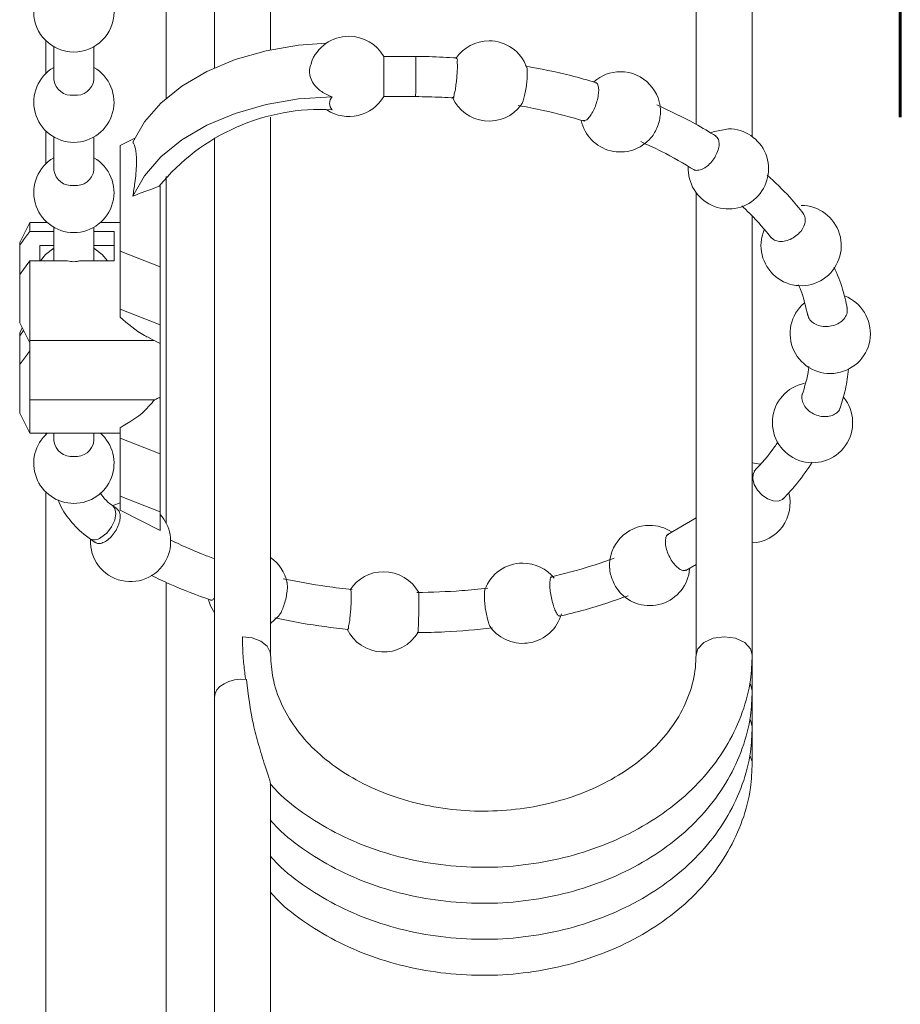
# Model space of a CAD drawing. Units: inches. Extents: x 11176 to 11746, y 196 to 483.
# Drawn here: x 11385 to 11395, y 317 to 328 of the extents above; entities that cross this region are included whole.
import ezdxf

# ---------------------------------------------------------------- set-up
doc = ezdxf.new("R2010")
doc.units = ezdxf.units.IN
doc.header["$MEASUREMENT"] = 0
doc.layers.add('Layer 1', color=7, linetype='Continuous', lineweight=0)

msp = doc.modelspace()

# ---------------------------------------------------------------- linework, layer by layer
at = {"layer": 'Layer 1', "lineweight": 60}
msp.add_line((11394.89492, 327.09627), (11394.89492, 408.55386), dxfattribs=at)
at = {"layer": 'Layer 1', "lineweight": 20}
for p, q in [((11386.70515, 327.30685), (11386.70515, 335.57855)), ((11387.2427, 329.6713), (11387.2427, 327.64566)), ((11387.86958, 327.84775), (11387.86958, 329.6713)), ((11392.61662, 329.6713), (11392.61662, 327.01526)), ((11393.2435, 326.87889), (11393.2435, 329.6713)), ((11385.36171, 327.94994), (11385.36171, 327.58205)), ((11385.45121, 327.88193), (11385.45121, 327.5114)), ((11385.89908, 327.5114), (11385.89908, 327.88193)), ((11387.47439, 327.73833), (11387.81866, 327.83665)), ((11387.81866, 327.83665), (11388.18284, 327.89849)), ((11388.18284, 327.89849), (11388.49205, 327.92069)), ((11387.15918, 327.60584), (11387.47439, 327.73833)), ((11389.4891, 327.77251), (11389.1295, 327.77357)), ((11386.88081, 327.44287), (11387.15918, 327.60584)), ((11386.64648, 327.25311), (11386.88081, 327.44287)), ((11389.48804, 327.33504), (11389.4884, 327.37715)), ((11387.81866, 327.23637), (11388.18284, 327.29821)), ((11388.18284, 327.29821), (11388.55777, 327.32182)), ((11389.12862, 327.3257), (11389.48769, 327.32482)), ((11389.48769, 327.32482), (11389.48804, 327.33504)), ((11386.46236, 327.04204), (11386.64648, 327.25311)), ((11387.47439, 327.13806), (11387.81866, 327.23637)), ((11387.15918, 327.00557), (11387.47439, 327.13806)), ((11387.86958, 321.09479), (11387.86958, 327.09525)), ((11385.36171, 326.94231), (11385.36171, 326.57443)), ((11386.33304, 326.81458), (11386.46236, 327.04204)), ((11386.88081, 326.84242), (11387.15918, 327.00557)), ((11392.80585, 326.93245), (11392.7803, 326.921)), ((11392.97728, 326.96663), (11392.80585, 326.93245)), ((11385.45121, 326.87431), (11385.45121, 326.50396)), ((11385.89908, 326.50396), (11385.89908, 326.87431)), ((11386.35471, 326.86215), (11386.19015, 326.77828)), ((11386.64648, 326.65284), (11386.88081, 326.84242)), ((11387.2427, 326.86409), (11387.2427, 320.62049)), ((11386.19015, 325.59941), (11386.19015, 326.77828)), ((11386.46236, 326.44159), (11386.64648, 326.65284)), ((11386.33304, 326.2143), (11386.46236, 326.44159)), ((11386.70515, 322.56438), (11386.70515, 326.43383)), ((11386.63802, 325.42463), (11386.63802, 326.34098)), ((11392.61662, 326.25342), (11392.61662, 321.09479)), ((11393.2435, 321.09479), (11393.2435, 325.99002)), ((11385.18253, 325.91884), (11385.07065, 325.69508)), ((11385.3788, 325.91884), (11385.18253, 325.91884)), ((11385.18253, 325.81964), (11385.18253, 325.91884)), ((11385.36171, 325.93487), (11385.36171, 325.91884)), ((11385.45121, 325.86686), (11385.45121, 325.49651)), ((11385.89908, 325.49651), (11385.89908, 325.86686)), ((11386.19015, 325.91884), (11385.9715, 325.91884)), ((11385.18253, 325.81964), (11385.45121, 325.81964)), ((11385.89908, 325.81964), (11386.12302, 325.81964)), ((11386.12302, 325.49369), (11386.12302, 325.81964)), ((11385.07065, 325.69508), (11385.07065, 325.66336)), ((11385.07065, 325.66336), (11385.07065, 325.33759)), ((11385.29458, 325.66424), (11385.45121, 325.66424)), ((11385.29458, 325.66424), (11385.29458, 325.49369)), ((11385.45121, 325.635), (11385.35854, 325.56382)), ((11385.89908, 325.66424), (11386.12302, 325.66424)), ((11385.99194, 325.56382), (11385.89908, 325.635)), ((11385.35854, 325.56382), (11385.30145, 325.49369)), ((11386.04902, 325.49369), (11385.99194, 325.56382)), ((11386.19015, 324.95174), (11386.19015, 325.59941)), ((11386.19015, 325.59941), (11386.63802, 325.42463)), ((11385.07065, 325.33759), (11385.18253, 325.49369)), ((11385.18253, 324.60288), (11385.18253, 325.49369)), ((11385.6052, 325.49369), (11385.18253, 325.49369)), ((11386.12302, 325.49369), (11385.7451, 325.49369)), ((11386.63802, 324.77696), (11386.63802, 325.42463)), ((11385.07065, 325.33759), (11385.07065, 324.79933)), ((11386.19015, 324.86399), (11386.19015, 324.95174)), ((11386.19015, 324.95174), (11386.63802, 324.77696)), ((11385.07065, 324.79933), (11385.18253, 324.5754)), ((11385.09866, 324.74348), (11385.07065, 324.68745)), ((11386.63802, 324.56747), (11386.63802, 324.77696)), ((11385.07065, 324.65592), (11385.11293, 324.71494)), ((11385.07065, 324.65592), (11385.07065, 324.68745)), ((11385.07065, 324.32997), (11385.07065, 324.65592)), ((11386.51751, 324.62878), (11386.63802, 324.56747)), ((11385.18253, 324.60288), (11386.56842, 324.60288)), ((11385.18253, 323.94059), (11385.18253, 324.60288)), ((11386.63802, 323.97019), (11386.63802, 324.56747)), ((11385.07065, 323.79189), (11385.07065, 324.32997)), ((11386.63802, 323.97019), (11386.63802, 323.33767)), ((11385.18253, 323.94059), (11386.57353, 323.94059)), ((11385.18253, 323.94059), (11385.18253, 323.56795)), ((11385.07065, 323.79189), (11385.18253, 323.56795)), ((11385.18253, 323.56795), (11386.19015, 323.56795)), ((11385.36171, 323.56795), (11385.36171, 323.55192)), ((11385.45121, 323.56795), (11385.45121, 323.48144)), ((11385.89908, 323.48144), (11385.89908, 323.56795)), ((11386.19015, 323.62979), (11386.19015, 323.51245)), ((11386.19015, 323.51245), (11386.19015, 322.86478)), ((11386.19015, 323.51245), (11386.63802, 323.33767)), ((11386.63802, 323.33767), (11386.63802, 322.69)), ((11393.33089, 323.22315), (11393.2435, 323.23689)), ((11393.24896, 323.05718), (11393.25249, 323.11303)), ((11393.25249, 323.11303), (11393.27627, 323.15602)), ((11393.26641, 322.99428), (11393.24896, 323.05718)), ((11393.3027, 322.93173), (11393.26641, 322.99428)), ((11385.36171, 322.91235), (11385.36171, 313.61471)), ((11393.3538, 322.87659), (11393.3027, 322.93173)), ((11393.41405, 322.83483), (11393.3538, 322.87659)), ((11386.12002, 322.76594), (11386.10751, 322.75995)), ((11386.1084, 322.75713), (11386.13201, 322.72947)), ((11386.1572, 322.72242), (11386.10875, 322.75696)), ((11386.19015, 322.79149), (11386.12002, 322.76594)), ((11386.19015, 322.86478), (11386.19015, 322.7085)), ((11386.19015, 322.86478), (11386.63802, 322.69)), ((11393.47642, 322.81157), (11393.41405, 322.83483)), ((11393.53404, 322.80911), (11393.47642, 322.81157)), ((11393.5802, 322.82778), (11393.53404, 322.80911)), ((11393.58989, 322.83976), (11393.5802, 322.82778)), ((11386.13201, 322.72947), (11386.14487, 322.67115)), ((11386.14487, 322.67115), (11386.13201, 322.59821)), ((11386.19015, 322.7085), (11386.63802, 322.48034)), ((11386.63802, 322.69), (11386.63802, 322.48034)), ((11386.13201, 322.59821), (11386.09571, 322.52192)), ((11392.61662, 322.62235), (11392.29437, 322.434)), ((11386.04127, 322.45391), (11385.97714, 322.40423)), ((11386.09571, 322.52192), (11386.04127, 322.45391)), ((11385.84535, 322.39471), (11385.91177, 322.34749)), ((11392.50157, 322.03705), (11392.61662, 322.10118)), ((11386.70515, 313.61471), (11386.70515, 321.90244)), ((11387.17874, 321.70934), (11387.20112, 321.6401)), ((11387.20112, 321.6401), (11387.2427, 321.56275)), ((11387.86958, 321.44418), (11387.96137, 321.52892)), ((11387.6659, 321.28349), (11387.55614, 321.29635)), ((11387.76175, 321.24684), (11387.6659, 321.28349)), ((11387.83152, 321.19099), (11387.76175, 321.24684)), ((11392.63495, 321.1628), (11392.70137, 321.23257)), ((11392.70137, 321.23257), (11392.8055, 321.27962)), ((11392.8055, 321.27962), (11392.93006, 321.29635)), ((11392.93006, 321.29635), (11393.0548, 321.27962)), ((11393.0548, 321.27962), (11393.15876, 321.23257)), ((11393.15876, 321.23257), (11393.22518, 321.1628)), ((11387.86658, 321.12281), (11387.83152, 321.19099)), ((11387.86958, 321.0962), (11387.86658, 321.12281)), ((11392.61662, 321.0962), (11392.63495, 321.1628)), ((11393.22518, 321.1628), (11393.2435, 321.09479)), ((11393.2435, 320.69291), (11393.2435, 321.09479)), ((11387.35035, 320.77254), (11387.40532, 320.79721)), ((11387.40532, 320.79721), (11387.46699, 320.8136)), ((11387.46699, 320.8136), (11387.53288, 320.82135)), ((11387.53288, 320.82135), (11387.59966, 320.81994)), ((11387.24975, 320.66331), (11387.27089, 320.70401)), ((11387.27089, 320.70401), (11387.30489, 320.74101)), ((11387.30489, 320.74101), (11387.35035, 320.77254)), ((11393.21602, 320.77554), (11393.22729, 320.75686)), ((11393.22729, 320.75686), (11393.2435, 320.69308)), ((11393.2435, 320.29102), (11393.2435, 320.69291)), ((11387.2427, 320.62049), (11387.24975, 320.66331)), ((11387.2427, 320.62049), (11387.2427, 315.33079)), ((11393.21602, 320.37365), (11393.22729, 320.35498)), ((11393.22729, 320.35498), (11393.2435, 320.2912)), ((11393.2435, 319.88914), (11393.2435, 320.29102)), ((11393.21602, 319.97177), (11393.24297, 319.90217)), ((11393.24297, 319.90217), (11393.2435, 319.88931)), ((11387.86958, 315.33079), (11387.86958, 319.65445))]:
    msp.add_line(p, q, dxfattribs=at)
for points, knots in [([(11386.12302, 328.26972), (11386.12302, 328.51709), (11385.92252, 328.71759), (11385.67515, 328.71759), (11385.42796, 328.71759), (11385.22745, 328.51709), (11385.22745, 328.26972), (11385.22745, 328.02235), (11385.42796, 327.82185), (11385.67515, 327.82185), (11385.92252, 327.82185), (11386.12302, 328.02235), (11386.12302, 328.26972)], [0, 0, 0, 0, 1, 1, 1, 2, 2, 2, 3, 3, 3, 4, 4, 4, 4]), ([(11389.13109, 327.32852), (11389.13109, 327.32958), (11389.13126, 327.33063), (11389.13126, 327.33151), (11389.13144, 327.34138), (11389.13144, 327.35107), (11389.13144, 327.36076), (11389.13126, 327.3775), (11389.13144, 327.39441), (11389.13161, 327.41115), (11389.13161, 327.43318), (11389.13161, 327.4552), (11389.13179, 327.47722), (11389.13179, 327.50207), (11389.13179, 327.52673), (11389.13179, 327.55157), (11389.13197, 327.57624), (11389.13197, 327.60091), (11389.13197, 327.62557), (11389.13197, 327.64724), (11389.13197, 327.66909), (11389.13197, 327.69094), (11389.13197, 327.7075), (11389.13179, 327.72406), (11389.13197, 327.74045), (11389.13197, 327.74979), (11389.13214, 327.75912), (11389.13179, 327.76846), (11389.13179, 327.76917), (11389.13179, 327.76987), (11389.13179, 327.77058)], [0, 0, 0, 0, 1, 1, 1, 2, 2, 2, 3, 3, 3, 4, 4, 4, 5, 5, 5, 6, 6, 6, 7, 7, 7, 8, 8, 8, 9, 9, 9, 10, 10, 10, 10]), ([(11389.9486, 327.75683), (11389.84535, 327.76247), (11389.74211, 327.76811), (11389.63886, 327.77058), (11389.589, 327.77181), (11389.53914, 327.77216), (11389.4891, 327.77251)], [0, 0, 0, 0, 1, 1, 1, 2, 2, 2, 2]), ([(11389.94243, 327.75454), (11389.94437, 327.75331), (11389.94631, 327.7519), (11389.9479, 327.75031), (11389.95477, 327.74327), (11389.95318, 327.73129), (11389.95265, 327.72001), (11389.9516, 327.70151), (11389.95336, 327.68548), (11389.95389, 327.66892), (11389.95459, 327.64724), (11389.95301, 327.62469), (11389.9516, 327.60249), (11389.95001, 327.57747), (11389.94842, 327.55281), (11389.94613, 327.52832), (11389.94384, 327.504), (11389.94085, 327.47969), (11389.93785, 327.45485), (11389.93539, 327.433), (11389.93274, 327.41062), (11389.92799, 327.39036), (11389.92446, 327.37503), (11389.91971, 327.36094), (11389.91742, 327.34191), (11389.91618, 327.33116), (11389.91583, 327.31865), (11389.90755, 327.31531), (11389.90614, 327.3146), (11389.90438, 327.31442), (11389.90262, 327.31407)], [0, 0, 0, 0, 1, 1, 1, 2, 2, 2, 3, 3, 3, 4, 4, 4, 5, 5, 5, 6, 6, 6, 7, 7, 7, 8, 8, 8, 9, 9, 9, 10, 10, 10, 10]), ([(11385.45121, 327.65006), (11385.27573, 327.54876), (11385.1901, 327.34209), (11385.24261, 327.14634), (11385.29511, 326.95042), (11385.47253, 326.8144), (11385.67515, 326.8144), (11385.87794, 326.8144), (11386.05536, 326.95042), (11386.10769, 327.14634), (11386.1602, 327.34209), (11386.07457, 327.54876), (11385.89908, 327.65006)], [0, 0, 0, 0, 1, 1, 1, 2, 2, 2, 3, 3, 3, 4, 4, 4, 4]), ([(11388.32749, 327.69869), (11388.31991, 327.68178), (11388.31251, 327.66486), (11388.30829, 327.64707), (11388.3, 327.61183), (11388.30494, 327.57342), (11388.31639, 327.53818), (11388.3282, 327.50242), (11388.34687, 327.46982), (11388.37066, 327.44146), (11388.39708, 327.41009), (11388.43003, 327.38402), (11388.4658, 327.36376), (11388.49522, 327.34702), (11388.52641, 327.33433), (11388.55777, 327.32182)], [0, 0, 0, 0, 1, 1, 1, 2, 2, 2, 3, 3, 3, 4, 4, 4, 5, 5, 5, 5]), ([(11390.66534, 327.23355), (11390.66692, 327.23532), (11390.66868, 327.23708), (11390.67027, 327.23902), (11390.67925, 327.24994), (11390.68295, 327.26456), (11390.68683, 327.27866), (11390.69229, 327.29839), (11390.69828, 327.31742), (11390.70322, 327.3368), (11390.70903, 327.35988), (11390.71344, 327.38367), (11390.71749, 327.40728), (11390.72154, 327.43194), (11390.72506, 327.45678), (11390.72788, 327.4818), (11390.7307, 327.50506), (11390.73299, 327.52867), (11390.73352, 327.55193), (11390.73405, 327.57095), (11390.73317, 327.58981), (11390.7337, 327.60989), (11390.73405, 327.62364), (11390.73511, 327.63791), (11390.72841, 327.64918), (11390.72788, 327.65006), (11390.72718, 327.65112), (11390.72647, 327.652)], [0, 0, 0, 0, 1, 1, 1, 2, 2, 2, 3, 3, 3, 4, 4, 4, 5, 5, 5, 6, 6, 6, 7, 7, 7, 8, 8, 8, 9, 9, 9, 9]), ([(11391.50417, 327.48004), (11391.40885, 327.50753), (11391.31353, 327.53501), (11391.21751, 327.55933), (11391.04978, 327.60161), (11390.87958, 327.63421), (11390.70938, 327.6668)], [0, 0, 0, 0, 1, 1, 1, 2, 2, 2, 2]), ([(11391.49606, 327.47969), (11391.49888, 327.47969), (11391.5017, 327.47951), (11391.50417, 327.47881), (11391.51404, 327.47617), (11391.51897, 327.46383), (11391.52232, 327.45256), (11391.5276, 327.43564), (11391.52936, 327.42102), (11391.52989, 327.40551), (11391.53042, 327.38543), (11391.52866, 327.36411), (11391.52566, 327.34332), (11391.52232, 327.31936), (11391.51703, 327.29592), (11391.51051, 327.27284), (11391.50364, 327.24871), (11391.49554, 327.2251), (11391.48585, 327.20184), (11391.47686, 327.17999), (11391.46646, 327.1585), (11391.45448, 327.13841), (11391.44444, 327.1215), (11391.43334, 327.10546), (11391.42013, 327.08978), (11391.41061, 327.07816), (11391.39987, 327.0667), (11391.38665, 327.06142), (11391.37767, 327.05789), (11391.36762, 327.05719), (11391.35758, 327.05648)], [0, 0, 0, 0, 1, 1, 1, 2, 2, 2, 3, 3, 3, 4, 4, 4, 5, 5, 5, 6, 6, 6, 7, 7, 7, 8, 8, 8, 9, 9, 9, 10, 10, 10, 10]), ([(11389.48769, 327.32482), (11389.58495, 327.32341), (11389.6822, 327.322), (11389.77946, 327.3176), (11389.82615, 327.31548), (11389.87284, 327.31266), (11389.91953, 327.30984)], [0, 0, 0, 0, 1, 1, 1, 2, 2, 2, 2]), ([(11389.89751, 327.31689), (11389.96252, 327.17136), (11390.09959, 327.07146), (11390.25781, 327.05419), (11390.41621, 327.03675), (11390.5716, 327.10476), (11390.66639, 327.23267)], [0, 0, 0, 0, 1, 1, 1, 2, 2, 2, 2]), ([(11390.63327, 327.22563), (11390.7263, 327.20854), (11390.8195, 327.19144), (11390.91182, 327.17118), (11391.06757, 327.137), (11391.22121, 327.09419), (11391.37485, 327.0512)], [0, 0, 0, 0, 1, 1, 1, 2, 2, 2, 2]), ([(11392.84021, 326.88329), (11392.76321, 326.93016), (11392.68622, 326.97702), (11392.60729, 327.02072), (11392.4681, 327.09789), (11392.32327, 327.16519), (11392.17862, 327.2325)], [0, 0, 0, 0, 1, 1, 1, 2, 2, 2, 2]), ([(11391.3345, 327.05737), (11391.3715, 326.89157), (11391.49924, 326.76084), (11391.66415, 326.72014), (11391.82924, 326.67944), (11392.00296, 326.73565), (11392.11308, 326.86514)], [0, 0, 0, 0, 1, 1, 1, 2, 2, 2, 2]), ([(11392.11272, 326.86532), (11392.11361, 326.8662), (11392.11449, 326.86708), (11392.11519, 326.86796), (11392.1314, 326.88382), (11392.14285, 326.90391), (11392.1536, 326.92399), (11392.1654, 326.94619), (11392.17633, 326.96821), (11392.18584, 326.99129), (11392.19518, 327.01402), (11392.20293, 327.03781), (11392.20822, 327.06195), (11392.21298, 327.08326), (11392.21562, 327.10476), (11392.21826, 327.12643)], [0, 0, 0, 0, 1, 1, 1, 2, 2, 2, 3, 3, 3, 4, 4, 4, 5, 5, 5, 5]), ([(11392.53012, 326.54201), (11392.5206, 326.35895), (11392.62349, 326.18876), (11392.78999, 326.11194), (11392.95649, 326.0353), (11393.15277, 326.06789), (11393.28561, 326.19404), (11393.41863, 326.32019), (11393.4611, 326.51453), (11393.39326, 326.68473), (11393.32525, 326.85492), (11393.16052, 326.96663), (11392.97728, 326.96663)], [0, 0, 0, 0, 1, 1, 1, 2, 2, 2, 3, 3, 3, 4, 4, 4, 4]), ([(11392.86681, 326.84488), (11392.87034, 326.82726), (11392.87368, 326.80964), (11392.87386, 326.79203), (11392.87386, 326.77088), (11392.8691, 326.74939), (11392.86258, 326.72895), (11392.85518, 326.70569), (11392.84567, 326.68367), (11392.83422, 326.66253), (11392.82224, 326.6405), (11392.80796, 326.61971), (11392.79193, 326.60033), (11392.7766, 326.58166), (11392.75951, 326.56457), (11392.74066, 326.54924), (11392.72375, 326.53567), (11392.70525, 326.52369), (11392.68587, 326.51523), (11392.66966, 326.50819), (11392.65292, 326.50378), (11392.63389, 326.50202), (11392.61839, 326.50061), (11392.60147, 326.50131), (11392.59072, 326.51118), (11392.58967, 326.51224), (11392.58861, 326.5133), (11392.58755, 326.51453)], [0, 0, 0, 0, 1, 1, 1, 2, 2, 2, 3, 3, 3, 4, 4, 4, 5, 5, 5, 6, 6, 6, 7, 7, 7, 8, 8, 8, 9, 9, 9, 9]), ([(11392.83316, 326.884), (11392.84056, 326.87994), (11392.84796, 326.87571), (11392.85324, 326.8699), (11392.85959, 326.86303), (11392.86311, 326.85404), (11392.86681, 326.84488)], [0, 0, 0, 0, 1, 1, 1, 2, 2, 2, 2]), ([(11386.33304, 326.2143), (11386.34079, 326.26328), (11386.34872, 326.31226), (11386.35541, 326.3616), (11386.3651, 326.4326), (11386.3725, 326.50413), (11386.37391, 326.57531), (11386.37479, 326.62306), (11386.37303, 326.67046), (11386.36581, 326.71838), (11386.3614, 326.74815), (11386.35488, 326.77811), (11386.33991, 326.80365), (11386.33762, 326.80735), (11386.33533, 326.81105), (11386.33304, 326.81458)], [0, 0, 0, 0, 1, 1, 1, 2, 2, 2, 3, 3, 3, 4, 4, 4, 5, 5, 5, 5]), ([(11391.99855, 326.82233), (11392.07661, 326.78692), (11392.15466, 326.7515), (11392.23112, 326.71309), (11392.35745, 326.64914), (11392.47955, 326.57672), (11392.60147, 326.50431)], [0, 0, 0, 0, 1, 1, 1, 2, 2, 2, 2]), ([(11385.45121, 326.64244), (11385.27573, 326.54113), (11385.1901, 326.33446), (11385.24261, 326.13872), (11385.29511, 325.94297), (11385.47253, 325.80678), (11385.67515, 325.80678), (11385.87794, 325.80678), (11386.05536, 325.94297), (11386.10769, 326.13872), (11386.1602, 326.33446), (11386.07457, 326.54113), (11385.89908, 326.64244)], [0, 0, 0, 0, 1, 1, 1, 2, 2, 2, 3, 3, 3, 4, 4, 4, 4]), ([(11393.81382, 326.01821), (11393.76396, 326.08058), (11393.71428, 326.14295), (11393.66089, 326.20215), (11393.58267, 326.28865), (11393.49686, 326.36812), (11393.41106, 326.44775)], [0, 0, 0, 0, 1, 1, 1, 2, 2, 2, 2]), ([(11386.62727, 326.32442), (11386.54252, 326.29324), (11386.45778, 326.26205), (11386.37338, 326.22981), (11386.35999, 326.2247), (11386.34643, 326.21941), (11386.33304, 326.2143)], [0, 0, 0, 0, 1, 1, 1, 2, 2, 2, 2]), ([(11393.12581, 326.10436), (11393.15858, 326.07441), (11393.19153, 326.04446), (11393.22306, 326.01345), (11393.30763, 325.92993), (11393.38322, 325.83761), (11393.45863, 325.74529)], [0, 0, 0, 0, 1, 1, 1, 2, 2, 2, 2]), ([(11393.37635, 325.83761), (11393.29883, 325.65579), (11393.34974, 325.44471), (11393.50162, 325.31821), (11393.65349, 325.19153), (11393.87038, 325.17955), (11394.03529, 325.28861), (11394.20021, 325.39749), (11394.27403, 325.6017), (11394.21712, 325.7911), (11394.16021, 325.98032), (11393.98596, 326.11), (11393.78828, 326.11)], [0, 0, 0, 0, 1, 1, 1, 2, 2, 2, 3, 3, 3, 4, 4, 4, 4]), ([(11393.80995, 326.0212), (11393.81365, 326.0168), (11393.81735, 326.01239), (11393.82034, 326.00763), (11393.83003, 325.99248), (11393.83391, 325.97381), (11393.83461, 325.95548), (11393.83532, 325.93504), (11393.83215, 325.91496), (11393.82581, 325.89575), (11393.81893, 325.87444), (11393.80819, 325.85417), (11393.79515, 325.8355), (11393.78105, 325.81541), (11393.76432, 325.79744), (11393.74582, 325.78141), (11393.72679, 325.76502), (11393.70582, 325.75093), (11393.68327, 325.73948), (11393.6616, 325.72838), (11393.63869, 325.71957), (11393.61491, 325.71428), (11393.59306, 325.70952), (11393.57086, 325.70741), (11393.54813, 325.70899), (11393.52805, 325.7104), (11393.50796, 325.71481), (11393.49069, 325.72415), (11393.47537, 325.7326), (11393.46233, 325.74511), (11393.44929, 325.75762)], [0, 0, 0, 0, 1, 1, 1, 2, 2, 2, 3, 3, 3, 4, 4, 4, 5, 5, 5, 6, 6, 6, 7, 7, 7, 8, 8, 8, 9, 9, 9, 10, 10, 10, 10]), ([(11385.18253, 325.81964), (11385.17424, 325.80819), (11385.16579, 325.79674), (11385.15733, 325.78528), (11385.12791, 325.74511), (11385.09936, 325.70424), (11385.07065, 325.66336)], [0, 0, 0, 0, 1, 1, 1, 2, 2, 2, 2]), ([(11385.7451, 325.49369), (11385.73364, 325.4907), (11385.72219, 325.48753), (11385.71056, 325.48559), (11385.68625, 325.48118), (11385.66105, 325.48136), (11385.63692, 325.48594), (11385.62617, 325.48805), (11385.61577, 325.49087), (11385.6052, 325.49369)], [0, 0, 0, 0, 1, 1, 1, 2, 2, 2, 3, 3, 3, 3]), ([(11394.30275, 324.96284), (11394.2876, 325.03437), (11394.27262, 325.10573), (11394.2513, 325.17532), (11394.22575, 325.25936), (11394.19122, 325.34041), (11394.15669, 325.42163)], [0, 0, 0, 0, 1, 1, 1, 2, 2, 2, 2]), ([(11393.75921, 325.22307), (11393.76678, 325.2058), (11393.77436, 325.18853), (11393.78141, 325.17091), (11393.81876, 325.07718), (11393.84078, 324.97816), (11393.8628, 324.87897)], [0, 0, 0, 0, 1, 1, 1, 2, 2, 2, 2]), ([(11393.82105, 325.02063), (11393.66847, 324.88919), (11393.62231, 324.67195), (11393.70846, 324.48995), (11393.79462, 324.30777), (11393.9916, 324.20558), (11394.19016, 324.24011), (11394.38855, 324.27464), (11394.53955, 324.43744), (11394.5591, 324.63794), (11394.57848, 324.83845), (11394.46185, 325.02732), (11394.27385, 325.09938)], [0, 0, 0, 0, 1, 1, 1, 2, 2, 2, 3, 3, 3, 4, 4, 4, 4]), ([(11394.2994, 324.96618), (11394.30187, 324.95244), (11394.30416, 324.93887), (11394.30345, 324.92548), (11394.30222, 324.90575), (11394.29429, 324.88637), (11394.2839, 324.86893), (11394.27262, 324.8499), (11394.25817, 324.83316), (11394.24161, 324.81907), (11394.22364, 324.80374), (11394.20302, 324.7914), (11394.18118, 324.78189), (11394.15827, 324.77185), (11394.13414, 324.76498), (11394.10947, 324.76128), (11394.0848, 324.7574), (11394.05943, 324.75687), (11394.03459, 324.75951), (11394.01063, 324.76216), (11393.98684, 324.7678), (11393.96482, 324.77713), (11393.94438, 324.78559), (11393.92535, 324.79722), (11393.90826, 324.81184), (11393.89258, 324.82541), (11393.87831, 324.84127), (11393.87109, 324.85994), (11393.86703, 324.87051), (11393.8651, 324.88179), (11393.86316, 324.89307)], [0, 0, 0, 0, 1, 1, 1, 2, 2, 2, 3, 3, 3, 4, 4, 4, 5, 5, 5, 6, 6, 6, 7, 7, 7, 8, 8, 8, 9, 9, 9, 10, 10, 10, 10]), ([(11386.19015, 324.86399), (11386.27666, 324.78911), (11386.36299, 324.71423), (11386.46218, 324.65997), (11386.48068, 324.64975), (11386.49971, 324.64041), (11386.51856, 324.63107)], [0, 0, 0, 0, 1, 1, 1, 2, 2, 2, 2]), ([(11385.18253, 324.48625), (11385.17424, 324.47479), (11385.16579, 324.46334), (11385.15733, 324.45189), (11385.12791, 324.41154), (11385.09936, 324.37084), (11385.07065, 324.32997)], [0, 0, 0, 0, 1, 1, 1, 2, 2, 2, 2]), ([(11393.87461, 324.3127), (11393.87355, 324.30301), (11393.8725, 324.29332), (11393.87126, 324.28363), (11393.8591, 324.18391), (11393.82862, 324.08771), (11393.79814, 323.99133)], [0, 0, 0, 0, 1, 1, 1, 2, 2, 2, 2]), ([(11394.22223, 323.84721), (11394.24478, 323.91716), (11394.26733, 323.98693), (11394.28284, 324.05828), (11394.29887, 324.13211), (11394.30733, 324.20734), (11394.31596, 324.28257)], [0, 0, 0, 0, 1, 1, 1, 2, 2, 2, 2]), ([(11393.82792, 324.12576), (11393.63059, 324.0863), (11393.48382, 323.92015), (11393.4692, 323.71947), (11393.4544, 323.5188), (11393.57527, 323.33309), (11393.76467, 323.26508), (11393.95407, 323.19725), (11394.1655, 323.26403), (11394.28161, 323.42823), (11394.39771, 323.59262), (11394.38996, 323.81409), (11394.26275, 323.96984)], [0, 0, 0, 0, 1, 1, 1, 2, 2, 2, 3, 3, 3, 4, 4, 4, 4]), ([(11386.57353, 323.94059), (11386.58657, 323.94658), (11386.59961, 323.95257), (11386.61282, 323.95856), (11386.6211, 323.96244), (11386.62956, 323.96631), (11386.63802, 323.97019)], [0, 0, 0, 0, 1, 1, 1, 2, 2, 2, 2]), ([(11394.22188, 323.85126), (11394.22152, 323.84844), (11394.221, 323.84545), (11394.22047, 323.84281), (11394.21624, 323.82448), (11394.2025, 323.80933), (11394.18752, 323.79682), (11394.17149, 323.78343), (11394.15404, 323.77286), (11394.13502, 323.76581), (11394.11423, 323.75788), (11394.0915, 323.75383), (11394.06877, 323.75295), (11394.04446, 323.75189), (11394.01997, 323.75436), (11393.99618, 323.75982), (11393.97169, 323.76546), (11393.9479, 323.77409), (11393.92553, 323.78572), (11393.90368, 323.797), (11393.88307, 323.81092), (11393.86474, 323.82765), (11393.84748, 323.84316), (11393.83215, 323.86113), (11393.8207, 323.88086), (11393.8103, 323.89883), (11393.8029, 323.91821), (11393.79832, 323.93936), (11393.79427, 323.95874), (11393.79233, 323.97935), (11393.80026, 323.99662), (11393.80132, 323.99891), (11393.80255, 324.0012), (11393.80378, 324.00349)], [0, 0, 0, 0, 1, 1, 1, 2, 2, 2, 3, 3, 3, 4, 4, 4, 5, 5, 5, 6, 6, 6, 7, 7, 7, 8, 8, 8, 9, 9, 9, 10, 10, 10, 11, 11, 11, 11]), ([(11386.19015, 323.62979), (11386.28652, 323.68547), (11386.3829, 323.74114), (11386.46218, 323.81638), (11386.50218, 323.85443), (11386.53794, 323.89742), (11386.57353, 323.94059)], [0, 0, 0, 0, 1, 1, 1, 2, 2, 2, 2]), ([(11385.3788, 323.56795), (11385.23926, 323.44462), (11385.19045, 323.24782), (11385.25635, 323.07374), (11385.32224, 322.89949), (11385.48892, 322.78427), (11385.67515, 322.78427), (11385.86138, 322.78427), (11386.02823, 322.89949), (11386.09412, 323.07374), (11386.16002, 323.24782), (11386.11121, 323.44462), (11385.9715, 323.56795)], [0, 0, 0, 0, 1, 1, 1, 2, 2, 2, 3, 3, 3, 4, 4, 4, 4]), ([(11393.53016, 323.47034), (11393.51783, 323.45149), (11393.50549, 323.43282), (11393.49263, 323.41432), (11393.42533, 323.31794), (11393.34516, 323.2309), (11393.265, 323.14404)], [0, 0, 0, 0, 1, 1, 1, 2, 2, 2, 2]), ([(11393.58848, 322.8343), (11393.64345, 322.89333), (11393.6986, 322.95235), (11393.74899, 323.0149), (11393.80783, 323.08801), (11393.86051, 323.16607), (11393.91302, 323.24412)], [0, 0, 0, 0, 1, 1, 1, 2, 2, 2, 2]), ([(11386.10875, 322.75696), (11386.08391, 322.77563), (11386.05924, 322.79413), (11386.03739, 322.8158), (11386.01114, 322.84205), (11385.98912, 322.87271), (11385.96727, 322.90337)], [0, 0, 0, 0, 1, 1, 1, 2, 2, 2, 2]), ([(11393.2435, 322.34274), (11393.37688, 322.35031), (11393.49986, 322.41709), (11393.57897, 322.52474), (11393.65807, 322.63239), (11393.68485, 322.76982), (11393.65226, 322.89932)], [0, 0, 0, 0, 1, 1, 1, 2, 2, 2, 2]), ([(11385.50037, 322.82532), (11385.50072, 322.82444), (11385.5009, 322.82356), (11385.50125, 322.82267), (11385.52222, 322.74832), (11385.56574, 322.6819), (11385.61383, 322.62023), (11385.66493, 322.55434), (11385.72113, 322.49391), (11385.78474, 322.44175), (11385.80447, 322.42555), (11385.82491, 322.41004), (11385.84535, 322.39471)], [0, 0, 0, 0, 1, 1, 1, 2, 2, 2, 3, 3, 3, 4, 4, 4, 4]), ([(11386.15526, 322.71978), (11386.16196, 322.71555), (11386.16865, 322.71115), (11386.17376, 322.70569), (11386.18416, 322.69423), (11386.18821, 322.67767), (11386.19032, 322.66146), (11386.19297, 322.64155), (11386.19226, 322.62235), (11386.18927, 322.60332), (11386.18574, 322.58094), (11386.17922, 322.55874), (11386.17059, 322.53743), (11386.16143, 322.51434), (11386.1498, 322.49232), (11386.13659, 322.47135), (11386.1232, 322.45056), (11386.10787, 322.43083), (11386.09078, 322.41251), (11386.07492, 322.39577), (11386.05748, 322.38044), (11386.03863, 322.36758), (11386.02242, 322.35666), (11386.00497, 322.34767), (11385.98577, 322.3415), (11385.97009, 322.33657), (11385.95335, 322.3334), (11385.9382, 322.33745), (11385.92868, 322.33992), (11385.91987, 322.34538), (11385.91106, 322.35084)], [0, 0, 0, 0, 1, 1, 1, 2, 2, 2, 3, 3, 3, 4, 4, 4, 5, 5, 5, 6, 6, 6, 7, 7, 7, 8, 8, 8, 9, 9, 9, 10, 10, 10, 10]), ([(11392.50651, 322.04216), (11392.49805, 322.03864), (11392.48942, 322.03511), (11392.48078, 322.03458), (11392.46651, 322.0337), (11392.45206, 322.0404), (11392.4392, 322.04815), (11392.42211, 322.05819), (11392.40749, 322.07), (11392.3941, 322.08339), (11392.37789, 322.09942), (11392.36344, 322.11739), (11392.35058, 322.13642), (11392.33648, 322.15721), (11392.32433, 322.17888), (11392.31376, 322.20143), (11392.30318, 322.22381), (11392.29437, 322.24689), (11392.2875, 322.27085), (11392.28134, 322.29252), (11392.27676, 322.31472), (11392.27517, 322.33675), (11392.27376, 322.35489), (11392.27429, 322.37304), (11392.27764, 322.39207), (11392.28028, 322.40652), (11392.28468, 322.42149), (11392.29508, 322.4303), (11392.29966, 322.434), (11392.3053, 322.43665), (11392.31094, 322.43911)], [0, 0, 0, 0, 1, 1, 1, 2, 2, 2, 3, 3, 3, 4, 4, 4, 5, 5, 5, 6, 6, 6, 7, 7, 7, 8, 8, 8, 9, 9, 9, 10, 10, 10, 10]), ([(11385.85979, 322.38115), (11385.84922, 322.16408), (11385.99581, 321.9708), (11386.20759, 321.92253), (11386.41954, 321.87425), (11386.63538, 321.9849), (11386.71977, 322.18505)], [0, 0, 0, 0, 1, 1, 1, 2, 2, 2, 2]), ([(11387.2427, 322.16796), (11387.1946, 322.18522), (11387.1465, 322.20231), (11387.0991, 322.22099), (11386.98053, 322.26733), (11386.86548, 322.3223), (11386.75043, 322.37727)], [0, 0, 0, 0, 1, 1, 1, 2, 2, 2, 2]), ([(11391.7045, 322.1736), (11391.61957, 322.14347), (11391.53465, 322.11334), (11391.44867, 322.08603), (11391.29732, 322.03811), (11391.14316, 321.99952), (11390.98882, 321.96076)], [0, 0, 0, 0, 1, 1, 1, 2, 2, 2, 2]), ([(11391.65305, 322.06172), (11391.65305, 322.0559), (11391.65305, 322.04991), (11391.6534, 322.0441), (11391.65481, 322.02084), (11391.6608, 321.99811), (11391.66785, 321.97574), (11391.67542, 321.95177), (11391.68388, 321.92834), (11391.69392, 321.90526), (11391.70361, 321.88306), (11391.71471, 321.86104), (11391.72846, 321.84095), (11391.73709, 321.82827), (11391.74678, 321.81629), (11391.75665, 321.8043)], [0, 0, 0, 0, 1, 1, 1, 2, 2, 2, 3, 3, 3, 4, 4, 4, 5, 5, 5, 5]), ([(11391.75577, 321.80342), (11391.87258, 321.66441), (11392.06181, 321.60979), (11392.23465, 321.66512), (11392.40766, 321.72026), (11392.53012, 321.87443), (11392.54491, 322.05537)], [0, 0, 0, 0, 1, 1, 1, 2, 2, 2, 2]), ([(11386.53706, 321.98173), (11386.60595, 321.94825), (11386.67467, 321.91495), (11386.74461, 321.88394), (11386.89508, 321.81699), (11387.05012, 321.76079), (11387.20517, 321.70458)], [0, 0, 0, 0, 1, 1, 1, 2, 2, 2, 2]), ([(11387.96014, 321.52963), (11387.96648, 321.53773), (11387.97282, 321.54584), (11387.97846, 321.55429), (11387.98956, 321.57156), (11387.99749, 321.59059), (11388.00489, 321.60979), (11388.01352, 321.63217), (11388.02145, 321.6549), (11388.02815, 321.6778), (11388.03537, 321.70194), (11388.04118, 321.72643), (11388.04559, 321.7511), (11388.04982, 321.77418), (11388.05299, 321.79743), (11388.05528, 321.82104), (11388.05722, 321.8406), (11388.0588, 321.86051), (11388.05616, 321.87989), (11388.0551, 321.88676), (11388.05352, 321.89381), (11388.05193, 321.90068)], [0, 0, 0, 0, 1, 1, 1, 2, 2, 2, 3, 3, 3, 4, 4, 4, 5, 5, 5, 6, 6, 6, 7, 7, 7, 7]), ([(11388.78012, 321.82333), (11388.68445, 321.83373), (11388.5886, 321.84412), (11388.49346, 321.85769), (11388.33172, 321.88059), (11388.17139, 321.91248), (11388.01106, 321.94437)], [0, 0, 0, 0, 1, 1, 1, 2, 2, 2, 2]), ([(11391.09682, 321.5291), (11391.09312, 321.52857), (11391.08942, 321.52786), (11391.08607, 321.52839), (11391.07638, 321.52998), (11391.07039, 321.54143), (11391.06493, 321.55183), (11391.05595, 321.56839), (11391.04872, 321.58213), (11391.0422, 321.59693), (11391.03375, 321.61631), (11391.0267, 321.63781), (11391.02053, 321.65895), (11391.01366, 321.68291), (11391.00767, 321.7067), (11391.00256, 321.73083), (11390.99745, 321.75497), (11390.9934, 321.77946), (11390.99023, 321.8043), (11390.98723, 321.82668), (11390.98494, 321.84923), (11390.98494, 321.87108), (11390.98477, 321.88817), (11390.986, 321.90473), (11390.98723, 321.92358), (11390.98794, 321.93592), (11390.98864, 321.94913), (11390.99675, 321.95618), (11390.99974, 321.95882), (11391.00379, 321.96058), (11391.00785, 321.96235)], [0, 0, 0, 0, 1, 1, 1, 2, 2, 2, 3, 3, 3, 4, 4, 4, 5, 5, 5, 6, 6, 6, 7, 7, 7, 8, 8, 8, 9, 9, 9, 10, 10, 10, 10]), ([(11388.76074, 321.82386), (11388.7625, 321.82087), (11388.76444, 321.81787), (11388.76585, 321.8147), (11388.77025, 321.8043), (11388.76937, 321.79215), (11388.76919, 321.78017), (11388.76867, 321.76149), (11388.76955, 321.7437), (11388.76972, 321.72572), (11388.76972, 321.703), (11388.76849, 321.68009), (11388.76726, 321.65719), (11388.76585, 321.63217), (11388.76444, 321.60715), (11388.76232, 321.58248), (11388.76039, 321.55852), (11388.75792, 321.53491), (11388.75545, 321.51007), (11388.75334, 321.48857), (11388.75122, 321.46602), (11388.74735, 321.4477), (11388.74435, 321.43448), (11388.7403, 321.42356), (11388.73871, 321.40295), (11388.73801, 321.39202), (11388.73783, 321.37863), (11388.73096, 321.3804), (11388.73008, 321.38057), (11388.7292, 321.3811), (11388.72832, 321.38145)], [0, 0, 0, 0, 1, 1, 1, 2, 2, 2, 3, 3, 3, 4, 4, 4, 5, 5, 5, 6, 6, 6, 7, 7, 7, 8, 8, 8, 9, 9, 9, 10, 10, 10, 10]), ([(11390.29164, 321.83901), (11390.19544, 321.82862), (11390.09942, 321.81805), (11390.00322, 321.81065), (11389.83654, 321.79779), (11389.66934, 321.79373), (11389.50214, 321.78986)], [0, 0, 0, 0, 1, 1, 1, 2, 2, 2, 2]), ([(11389.51324, 321.3448), (11389.51342, 321.34463), (11389.51359, 321.34428), (11389.51377, 321.3441), (11389.51764, 321.33846), (11389.51641, 321.35432), (11389.51588, 321.36648), (11389.51482, 321.39061), (11389.51694, 321.39925), (11389.51817, 321.4114), (11389.51993, 321.42814), (11389.51993, 321.45175), (11389.52029, 321.47377), (11389.52082, 321.49932), (11389.52152, 321.52258), (11389.52222, 321.54654), (11389.52275, 321.57121), (11389.52311, 321.5964), (11389.52346, 321.6216), (11389.52381, 321.6445), (11389.52416, 321.66741), (11389.52399, 321.69031), (11389.52399, 321.70846), (11389.52363, 321.72661), (11389.52399, 321.74493), (11389.52399, 321.75638), (11389.52434, 321.76801), (11389.52311, 321.77946), (11389.52275, 321.78228), (11389.52222, 321.7851), (11389.52187, 321.78774)], [0, 0, 0, 0, 1, 1, 1, 2, 2, 2, 3, 3, 3, 4, 4, 4, 5, 5, 5, 6, 6, 6, 7, 7, 7, 8, 8, 8, 9, 9, 9, 10, 10, 10, 10]), ([(11390.26274, 321.8221), (11390.26169, 321.81963), (11390.26045, 321.81734), (11390.25957, 321.81488), (11390.25429, 321.80149), (11390.25482, 321.78651), (11390.25517, 321.77171), (11390.25552, 321.7511), (11390.25535, 321.73101), (11390.25623, 321.71092), (11390.25728, 321.68714), (11390.25993, 321.66318), (11390.26292, 321.63939), (11390.26609, 321.61455), (11390.26979, 321.58988), (11390.2742, 321.56522), (11390.27825, 321.54214), (11390.28265, 321.51888), (11390.28882, 321.4965), (11390.29393, 321.47818), (11390.3001, 321.46056), (11390.30538, 321.44118), (11390.30891, 321.42797), (11390.31208, 321.41405), (11390.32177, 321.40541), (11390.32247, 321.40489), (11390.32335, 321.40418), (11390.32406, 321.40365)], [0, 0, 0, 0, 1, 1, 1, 2, 2, 2, 3, 3, 3, 4, 4, 4, 5, 5, 5, 6, 6, 6, 7, 7, 7, 8, 8, 8, 9, 9, 9, 9]), ([(11387.2427, 321.7259), (11387.239, 321.72202), (11387.2353, 321.71797), (11387.23054, 321.7141), (11387.22226, 321.7074), (11387.21046, 321.70106), (11387.20235, 321.70582), (11387.20112, 321.7067), (11387.19988, 321.70758), (11387.19883, 321.70863)], [0, 0, 0, 0, 1, 1, 1, 2, 2, 2, 3, 3, 3, 3]), ([(11391.08977, 321.52452), (11391.18668, 321.54795), (11391.28358, 321.57156), (11391.3796, 321.59834), (11391.54152, 321.6438), (11391.70062, 321.69859), (11391.85972, 321.75356)], [0, 0, 0, 0, 1, 1, 1, 2, 2, 2, 2]), ([(11390.32335, 321.40312), (11390.42554, 321.26587), (11390.5968, 321.19874), (11390.76506, 321.23028), (11390.93314, 321.26164), (11391.06863, 321.38621), (11391.11426, 321.55095)], [0, 0, 0, 0, 1, 1, 1, 2, 2, 2, 2]), ([(11387.91539, 321.5069), (11388.0144, 321.48628), (11388.1136, 321.46585), (11388.21314, 321.44858), (11388.38651, 321.41845), (11388.56129, 321.39801), (11388.73625, 321.37758)], [0, 0, 0, 0, 1, 1, 1, 2, 2, 2, 2]), ([(11388.7248, 321.38216), (11388.79562, 321.23275), (11388.94292, 321.13426), (11389.10818, 321.12633), (11389.27327, 321.1184), (11389.42955, 321.20209), (11389.5143, 321.3441)], [0, 0, 0, 0, 1, 1, 1, 2, 2, 2, 2]), ([(11389.50461, 321.34216), (11389.6082, 321.34375), (11389.71163, 321.34533), (11389.81505, 321.35027), (11389.99194, 321.35872), (11390.16848, 321.37652), (11390.34503, 321.39449)], [0, 0, 0, 0, 1, 1, 1, 2, 2, 2, 2]), ([(11387.5919, 320.81959), (11387.58926, 320.83862), (11387.58644, 320.85764), (11387.58397, 320.87667), (11387.57605, 320.93587), (11387.56988, 320.99525), (11387.5653, 321.0548), (11387.56266, 321.09021), (11387.56054, 321.1258), (11387.55896, 321.16122), (11387.55808, 321.18165), (11387.55737, 321.20227), (11387.55702, 321.22271), (11387.55667, 321.23839), (11387.55631, 321.25407), (11387.55614, 321.26975), (11387.55614, 321.27856), (11387.55614, 321.28737), (11387.55614, 321.29635)], [0, 0, 0, 0, 1, 1, 1, 2, 2, 2, 3, 3, 3, 4, 4, 4, 5, 5, 5, 6, 6, 6, 6]), ([(11387.8664, 319.65322), (11387.89301, 319.62309), (11387.91944, 319.59314), (11387.94728, 319.56442), (11388.04295, 319.46558), (11388.15465, 319.38242), (11388.26952, 319.30542), (11388.38863, 319.22561), (11388.51143, 319.15232), (11388.63917, 319.08818), (11388.77078, 319.02211), (11388.90768, 318.96591), (11389.0474, 318.91834), (11389.19046, 318.86953), (11389.33635, 318.83007), (11389.48417, 318.79959), (11389.63428, 318.76875), (11389.78633, 318.74726), (11389.93926, 318.7351), (11390.0929, 318.72277), (11390.24742, 318.71977), (11390.40158, 318.72629), (11390.55539, 318.73263), (11390.70868, 318.74831), (11390.86055, 318.77333), (11391.01084, 318.79818), (11391.15954, 318.83218), (11391.3056, 318.8757), (11391.44902, 318.91834), (11391.58962, 318.97014), (11391.72617, 319.03127), (11391.85954, 319.09083), (11391.98869, 319.15936), (11392.11237, 319.23689), (11392.23236, 319.31229), (11392.34706, 319.39598), (11392.45453, 319.48848), (11392.55831, 319.57781), (11392.65539, 319.67524), (11392.74348, 319.78025), (11392.82858, 319.88156), (11392.9054, 319.99009), (11392.97147, 320.10461), (11393.03542, 320.21561), (11393.08934, 320.33225), (11393.1325, 320.45311), (11393.17444, 320.57081), (11393.20615, 320.69238), (11393.22289, 320.81571), (11393.2354, 320.90803), (11393.23945, 321.00141), (11393.2435, 321.09479)], [0, 0, 0, 0, 1, 1, 1, 2, 2, 2, 3, 3, 3, 4, 4, 4, 5, 5, 5, 6, 6, 6, 7, 7, 7, 8, 8, 8, 9, 9, 9, 10, 10, 10, 11, 11, 11, 12, 12, 12, 13, 13, 13, 14, 14, 14, 15, 15, 15, 16, 16, 16, 17, 17, 17, 17]), ([(11392.61662, 321.09479), (11392.61504, 321.04793), (11392.61345, 321.00124), (11392.60887, 320.95455), (11392.59883, 320.85377), (11392.57451, 320.75422), (11392.54016, 320.65855), (11392.50439, 320.55883), (11392.4577, 320.46351), (11392.40203, 320.37383), (11392.34353, 320.2801), (11392.27517, 320.19236), (11392.19976, 320.11166), (11392.12048, 320.02656), (11392.03326, 319.94922), (11391.94059, 319.87909), (11391.84316, 319.80562), (11391.73956, 319.74026), (11391.63191, 319.68264), (11391.51932, 319.62256), (11391.40233, 319.57112), (11391.28235, 319.52777), (11391.15814, 319.48302), (11391.03093, 319.4469), (11390.90196, 319.41924), (11390.76999, 319.39087), (11390.63626, 319.37132), (11390.50201, 319.36039), (11390.36634, 319.34947), (11390.23015, 319.347), (11390.09431, 319.35335), (11389.95935, 319.35969), (11389.82456, 319.37466), (11389.69154, 319.39827), (11389.56099, 319.42135), (11389.43202, 319.45289), (11389.30569, 319.49324), (11389.18359, 319.53218), (11389.06413, 319.57922), (11388.94855, 319.6349), (11388.83826, 319.68793), (11388.73167, 319.74889), (11388.63071, 319.81796), (11388.53504, 319.88332), (11388.44448, 319.95609), (11388.36079, 320.03625), (11388.28203, 320.11166), (11388.20944, 320.19394), (11388.14584, 320.28239), (11388.08558, 320.3659), (11388.03326, 320.45523), (11387.99009, 320.54931), (11387.94886, 320.6397), (11387.91591, 320.73431), (11387.89724, 320.83139), (11387.8805, 320.9179), (11387.87504, 321.00635), (11387.86958, 321.09479)], [0, 0, 0, 0, 1, 1, 1, 2, 2, 2, 3, 3, 3, 4, 4, 4, 5, 5, 5, 6, 6, 6, 7, 7, 7, 8, 8, 8, 9, 9, 9, 10, 10, 10, 11, 11, 11, 12, 12, 12, 13, 13, 13, 14, 14, 14, 15, 15, 15, 16, 16, 16, 17, 17, 17, 18, 18, 18, 19, 19, 19, 19]), ([(11387.59966, 320.81994), (11387.62045, 320.6515), (11387.64124, 320.48289), (11387.67771, 320.31727), (11387.69427, 320.24186), (11387.71418, 320.16716), (11387.7355, 320.09299), (11387.75858, 320.01264), (11387.78324, 319.93283), (11387.80932, 319.85284), (11387.81901, 319.82306), (11387.82905, 319.79329), (11387.83821, 319.76369), (11387.84332, 319.74713), (11387.84843, 319.73057), (11387.8539, 319.71348), (11387.8576, 319.70202), (11387.86165, 319.69039), (11387.86359, 319.67982), (11387.86482, 319.6733), (11387.86517, 319.66714), (11387.86852, 319.6585), (11387.87028, 319.65392), (11387.87275, 319.64864), (11387.8694, 319.6467), (11387.86922, 319.6467), (11387.86887, 319.64652), (11387.8687, 319.64635)], [0, 0, 0, 0, 1, 1, 1, 2, 2, 2, 3, 3, 3, 4, 4, 4, 5, 5, 5, 6, 6, 6, 7, 7, 7, 8, 8, 8, 9, 9, 9, 9]), ([(11387.86958, 319.24799), (11387.89512, 319.21909), (11387.92049, 319.1902), (11387.94728, 319.16253), (11388.04295, 319.06352), (11388.15447, 318.98053), (11388.26952, 318.90354), (11388.3888, 318.82372), (11388.51161, 318.75043), (11388.63917, 318.68647), (11388.77078, 318.62023), (11388.90768, 318.56402), (11389.0474, 318.51645), (11389.19046, 318.46765), (11389.33635, 318.42818), (11389.48417, 318.3977), (11389.63428, 318.36687), (11389.78633, 318.34537), (11389.93926, 318.33321), (11390.0929, 318.32088), (11390.24742, 318.31806), (11390.40158, 318.32441), (11390.55539, 318.33075), (11390.70868, 318.34643), (11390.86055, 318.37145), (11391.01084, 318.39629), (11391.15954, 318.43047), (11391.3056, 318.47381), (11391.44902, 318.51645), (11391.58962, 318.56825), (11391.72617, 318.62939), (11391.85954, 318.68894), (11391.98869, 318.75748), (11392.11237, 318.835), (11392.23236, 318.91041), (11392.34706, 318.99427), (11392.45453, 319.0866), (11392.55831, 319.17592), (11392.65539, 319.27336), (11392.74348, 319.37836), (11392.82858, 319.47967), (11392.9054, 319.58821), (11392.97147, 319.70273), (11393.03542, 319.81373), (11393.08934, 319.93036), (11393.1325, 320.05123), (11393.17444, 320.16892), (11393.20615, 320.29049), (11393.22289, 320.41382), (11393.2354, 320.50615), (11393.23945, 320.59953), (11393.2435, 320.69291)], [0, 0, 0, 0, 1, 1, 1, 2, 2, 2, 3, 3, 3, 4, 4, 4, 5, 5, 5, 6, 6, 6, 7, 7, 7, 8, 8, 8, 9, 9, 9, 10, 10, 10, 11, 11, 11, 12, 12, 12, 13, 13, 13, 14, 14, 14, 15, 15, 15, 16, 16, 16, 17, 17, 17, 17]), ([(11387.86958, 318.8461), (11387.89512, 318.8172), (11387.92049, 318.78831), (11387.94728, 318.76065), (11388.04295, 318.66163), (11388.15447, 318.57865), (11388.26952, 318.50165), (11388.3888, 318.42184), (11388.51161, 318.34854), (11388.63917, 318.28459), (11388.77078, 318.21834), (11388.90768, 318.16214), (11389.0474, 318.11456), (11389.19046, 318.06576), (11389.33635, 318.02629), (11389.48417, 317.99581), (11389.63428, 317.96498), (11389.78633, 317.94349), (11389.93926, 317.93133), (11390.0929, 317.919), (11390.24742, 317.91618), (11390.40158, 317.92252), (11390.55539, 317.92886), (11390.70868, 317.94454), (11390.86055, 317.96974), (11391.01084, 317.9944), (11391.15954, 318.02858), (11391.3056, 318.07193), (11391.44902, 318.11456), (11391.58962, 318.16636), (11391.72617, 318.2275), (11391.85954, 318.28705), (11391.98869, 318.35559), (11392.11237, 318.43311), (11392.23236, 318.50852), (11392.34706, 318.59239), (11392.45453, 318.68471), (11392.55831, 318.77404), (11392.65539, 318.87147), (11392.74348, 318.97648), (11392.82858, 319.07779), (11392.9054, 319.18632), (11392.97147, 319.30084), (11393.03542, 319.41184), (11393.08934, 319.52848), (11393.1325, 319.64934), (11393.17444, 319.76704), (11393.20615, 319.88861), (11393.22289, 320.01194), (11393.2354, 320.10444), (11393.23945, 320.19764), (11393.2435, 320.29102)], [0, 0, 0, 0, 1, 1, 1, 2, 2, 2, 3, 3, 3, 4, 4, 4, 5, 5, 5, 6, 6, 6, 7, 7, 7, 8, 8, 8, 9, 9, 9, 10, 10, 10, 11, 11, 11, 12, 12, 12, 13, 13, 13, 14, 14, 14, 15, 15, 15, 16, 16, 16, 17, 17, 17, 17]), ([(11387.86958, 318.44421), (11387.89512, 318.41532), (11387.92049, 318.38642), (11387.94728, 318.35876), (11388.04295, 318.25974), (11388.15447, 318.17676), (11388.26952, 318.09976), (11388.3888, 318.02013), (11388.51161, 317.94683), (11388.63917, 317.8827), (11388.77078, 317.81663), (11388.90768, 317.76025), (11389.0474, 317.71268), (11389.19046, 317.66387), (11389.33635, 317.62441), (11389.48417, 317.59393), (11389.63428, 317.56309), (11389.78633, 317.5416), (11389.93926, 317.52944), (11390.0929, 317.51711), (11390.24742, 317.51429), (11390.40158, 317.52063), (11390.55539, 317.52698), (11390.70868, 317.54266), (11390.86055, 317.56785), (11391.01084, 317.59269), (11391.15954, 317.6267), (11391.3056, 317.67004), (11391.44902, 317.71285), (11391.58962, 317.76448), (11391.72617, 317.82562), (11391.85954, 317.88517), (11391.98869, 317.9537), (11392.11237, 318.03123), (11392.23236, 318.10664), (11392.34706, 318.1905), (11392.45453, 318.28282), (11392.55831, 318.37215), (11392.65539, 318.46958), (11392.74348, 318.57459), (11392.82858, 318.6759), (11392.9054, 318.78443), (11392.97147, 318.89913), (11393.03542, 319.00995), (11393.08934, 319.12659), (11393.1325, 319.24746), (11393.17444, 319.36515), (11393.20615, 319.48672), (11393.22289, 319.61005), (11393.2354, 319.70255), (11393.23945, 319.79576), (11393.2435, 319.88914)], [0, 0, 0, 0, 1, 1, 1, 2, 2, 2, 3, 3, 3, 4, 4, 4, 5, 5, 5, 6, 6, 6, 7, 7, 7, 8, 8, 8, 9, 9, 9, 10, 10, 10, 11, 11, 11, 12, 12, 12, 13, 13, 13, 14, 14, 14, 15, 15, 15, 16, 16, 16, 17, 17, 17, 17])]:
    msp.add_open_spline(points, degree=3, knots=knots, dxfattribs=at)
for points in [[(11388.74365, 327.99804), (11388.55389, 327.99804), (11388.38475, 327.87858), (11388.3215, 327.69975)], [(11389.13302, 327.77146), (11389.05339, 327.91153), (11388.90468, 327.99804), (11388.74365, 327.99804)], [(11390.30662, 327.94712), (11390.15862, 327.94712), (11390.02013, 327.874), (11389.93662, 327.75172)], [(11390.72735, 327.65235), (11390.66305, 327.82942), (11390.49479, 327.94712), (11390.30662, 327.94712)], [(11389.4884, 327.37715), (11389.48998, 327.50894), (11389.49033, 327.64073), (11389.4891, 327.77251)], [(11391.77162, 327.60284), (11391.66274, 327.60284), (11391.55773, 327.5632), (11391.47598, 327.49149)], [(11392.21844, 327.12661), (11392.23482, 327.38455), (11392.03009, 327.60284), (11391.77162, 327.60284)], [(11385.45121, 327.5114), (11385.4676, 327.4034), (11385.56662, 327.32746), (11385.67515, 327.33997)], [(11385.67515, 327.33997), (11385.78386, 327.32746), (11385.88287, 327.4034), (11385.89908, 327.5114)], [(11388.49698, 327.17647), (11388.71264, 327.03411), (11389.00388, 327.10335), (11389.13232, 327.32781)], [(11388.55777, 327.32182), (11388.51689, 327.28236), (11388.51725, 327.21699), (11388.5583, 327.17788)], [(11388.5583, 327.17788), (11387.81478, 327.22016), (11387.09646, 326.9025), (11386.62727, 326.32442)], [(11385.45121, 326.50396), (11385.4676, 326.39578), (11385.56662, 326.32002), (11385.67515, 326.33253)], [(11385.67515, 326.33253), (11385.78386, 326.32002), (11385.88287, 326.39578), (11385.89908, 326.50396)], [(11385.45121, 323.48144), (11385.4676, 323.37326), (11385.56662, 323.2975), (11385.67515, 323.30984)], [(11385.67515, 323.30984), (11385.78386, 323.2975), (11385.88287, 323.37326), (11385.89908, 323.48144)], [(11386.71977, 322.18505), (11386.78778, 322.34608), (11386.75571, 322.53179), (11386.63802, 322.66093)], [(11392.09845, 322.53954), (11391.83928, 322.53954), (11391.6342, 322.32018), (11391.65164, 322.06154)], [(11392.34353, 322.4666), (11392.27059, 322.51417), (11392.18549, 322.53954), (11392.09845, 322.53954)], [(11385.84552, 322.39471), (11385.8871, 322.37005), (11385.93943, 322.37392), (11385.97714, 322.40423)], [(11388.05352, 321.90086), (11388.03061, 322.01432), (11387.96472, 322.1144), (11387.86958, 322.18029)], [(11390.6826, 322.11827), (11390.4939, 322.11827), (11390.32547, 322.00005), (11390.26134, 321.82245)], [(11391.03269, 321.94984), (11390.94759, 322.05625), (11390.8188, 322.11827), (11390.6826, 322.11827)], [(11389.12968, 322.02155), (11388.97939, 322.02155), (11388.83914, 321.94614), (11388.75616, 321.82069)], [(11389.52275, 321.78845), (11389.44417, 321.93222), (11389.29353, 322.02155), (11389.12968, 322.02155)]]:
    msp.add_open_spline(points, degree=3, dxfattribs=at)

doc.saveas('drawing.dxf')
